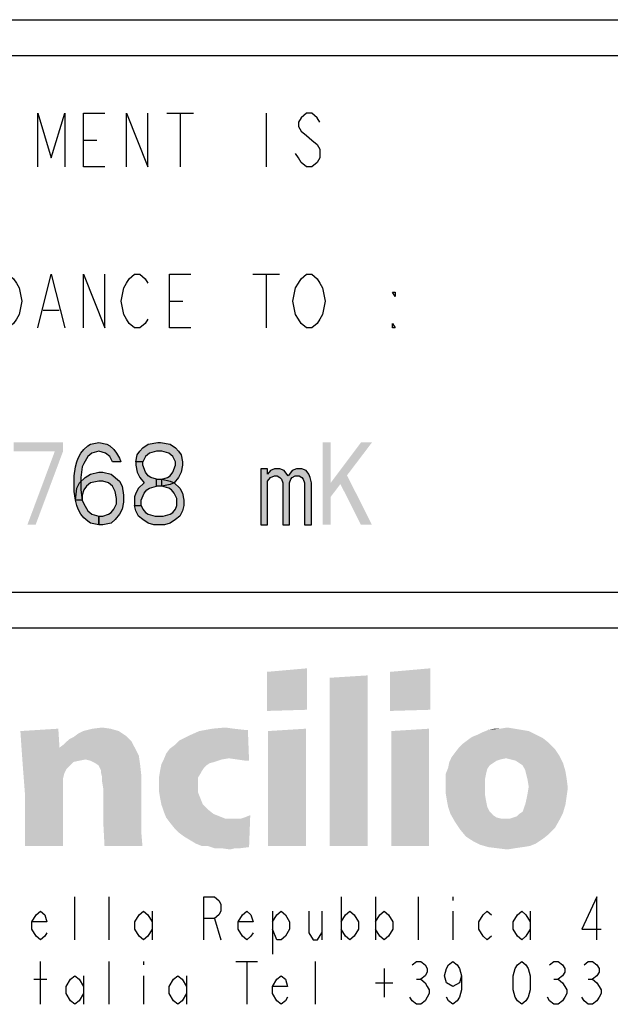
# Model space of a CAD drawing. Units: millimetres. Extents: x 0 to 420, y 0 to 297.
# Drawn here: x 231 to 248, y 28 to 56 of the extents above; entities that cross this region are included whole.
import ezdxf

# ---------------------------------------------------------------- set-up
doc = ezdxf.new("R2010")
doc.units = ezdxf.units.MM
doc.header["$LTSCALE"] = 23.1
doc.layers.get('0').update_dxf_attribs({"linetype": 'CONTINUOUS'})

# ---------------------------------------------------------------- blocks, each defined once
blk = doc.blocks.new('MASCHERA_CARTIGLIO_BL0', base_point=(318, 147))
at = {"linetype": 'CONTINUOUS'}
for points in [[(233.821, 43.649), (233.744, 43.795), (233.629, 43.893), (233.437, 43.942), (233.246, 43.893), (233.131, 43.795), (233.016, 43.6), (232.977, 43.502), (232.939, 43.208), (232.939, 42.866), (232.977, 42.572), (233.016, 42.474), (233.131, 42.278), (233.246, 42.18), (233.437, 42.132), (233.437, 41.887), (233.207, 41.936), (233.131, 41.985), (233.016, 42.083), (232.939, 42.18), (232.862, 42.327), (232.824, 42.425), (232.786, 42.572), (232.747, 42.817), (232.747, 43.257), (232.786, 43.502), (232.824, 43.649), (232.862, 43.746), (232.939, 43.893), (233.016, 43.991), (233.131, 44.089), (233.207, 44.138), (233.437, 44.187), (233.667, 44.138), (233.744, 44.089), (233.859, 43.991), (233.936, 43.893), (234.012, 43.746), (234.051, 43.649)], [(234.664, 43.649), (234.472, 43.649), (234.511, 43.844), (234.587, 43.942), (234.664, 44.04), (234.817, 44.138), (235.086, 44.187), (235.162, 44.187), (235.431, 44.138), (235.584, 44.04), (235.661, 43.942), (235.737, 43.844), (235.776, 43.649), (235.776, 43.551), (235.737, 43.355), (235.661, 43.208), (235.546, 43.061), (235.431, 43.012), (235.201, 42.963), (235.201, 43.159), (235.354, 43.208), (235.431, 43.257), (235.507, 43.355), (235.584, 43.551), (235.584, 43.649), (235.507, 43.795), (235.392, 43.893), (235.201, 43.942), (235.047, 43.942), (234.856, 43.893), (234.741, 43.795)], [(234.472, 43.649), (234.472, 43.551), (234.511, 43.355), (234.587, 43.208), (234.702, 43.061), (234.549, 42.914), (234.472, 42.768), (234.434, 42.67), (234.434, 42.425), (234.626, 42.425), (234.626, 42.572), (234.702, 42.768), (234.779, 42.866), (234.856, 42.914), (235.047, 42.963), (235.047, 43.159), (234.894, 43.208), (234.817, 43.257), (234.741, 43.355), (234.664, 43.551), (234.664, 43.649)], [(232.786, 42.572), (232.824, 42.914), (232.901, 43.061), (233.054, 43.208), (233.207, 43.306), (233.437, 43.355), (233.552, 43.355), (233.782, 43.306), (234.012, 43.11), (234.089, 42.963), (234.127, 42.719), (234.127, 42.523), (234.089, 42.327), (234.012, 42.18), (233.897, 42.034), (233.782, 41.936), (233.552, 41.887), (233.437, 41.887), (233.437, 42.132), (233.552, 42.132), (233.706, 42.18), (233.782, 42.229), (233.859, 42.327), (233.936, 42.474), (233.936, 42.621), (233.897, 42.817), (233.821, 42.963), (233.706, 43.061), (233.552, 43.11), (233.437, 43.11), (233.207, 43.061), (233.092, 42.963), (233.016, 42.866), (232.977, 42.719), (232.977, 42.572)], [(237.961, 43.453), (237.961, 41.887), (238.152, 41.887), (238.152, 43.11), (238.229, 43.208), (238.344, 43.257), (238.421, 43.257), (238.497, 43.208), (238.536, 43.159), (238.574, 43.061), (238.574, 41.887), (238.766, 41.887), (238.766, 43.061), (238.804, 43.159), (238.842, 43.208), (238.919, 43.257), (239.034, 43.257), (239.111, 43.208), (239.149, 43.159), (239.187, 43.061), (239.187, 41.887), (239.379, 41.887), (239.379, 43.061), (239.341, 43.208), (239.302, 43.306), (239.226, 43.404), (239.111, 43.453), (238.957, 43.453), (238.842, 43.404), (238.766, 43.306), (238.727, 43.257), (238.689, 43.306), (238.612, 43.404), (238.497, 43.453), (238.344, 43.453), (238.229, 43.404), (238.152, 43.306), (238.152, 43.453)], [(235.047, 42.963), (235.047, 43.159), (235.201, 43.159), (235.431, 43.11), (235.546, 43.061), (235.699, 42.914), (235.776, 42.768), (235.814, 42.572), (235.814, 42.425), (235.776, 42.278), (235.699, 42.132), (235.584, 42.034), (235.431, 41.936), (235.277, 41.887), (234.971, 41.887), (234.817, 41.936), (234.664, 42.034), (234.549, 42.132), (234.472, 42.278), (234.434, 42.425), (234.626, 42.425), (234.664, 42.327), (234.741, 42.229), (234.817, 42.18), (235.009, 42.132), (235.239, 42.132), (235.431, 42.18), (235.507, 42.229), (235.584, 42.327), (235.622, 42.425), (235.622, 42.621), (235.546, 42.768), (235.469, 42.866), (235.392, 42.914), (235.201, 42.963)]]:
    blk.add_hatch(color=2, dxfattribs=at).paths.add_polyline_path(points)
at = {"color": 7, "linetype": 'CONTINUOUS'}
for p, q in [((218, 56), (412, 56)), ((282, 40), (219, 40))]:
    blk.add_line(p, q, dxfattribs=at)
at = {"color": 6, "linetype": 'CONTINUOUS'}
for p, q in [((219, 55), (282, 55)), ((282, 39), (219, 39))]:
    blk.add_line(p, q, dxfattribs=at)
at = {"color": 2, "linetype": 'CONTINUOUS'}
for p, q in [((235.336, 53.387), (236.086, 53.387)), ((235.711, 53.387), (235.711, 51.887)), ((238.111, 53.387), (238.111, 51.887)), ((233.011, 52.637), (233.386, 52.637)), ((237.736, 48.887), (238.486, 48.887)), ((238.111, 48.887), (238.111, 47.387)), ((231.886, 47.887), (232.336, 47.887)), ((235.411, 48.137), (235.786, 48.137))]:
    blk.add_line(p, q, dxfattribs=at)
at = {"color": 3, "linetype": 'CONTINUOUS'}
for p, q in [((232.768, 30.289), (232.768, 31.489)), ((233.728, 30.289), (233.728, 31.489)), ((240.208, 31.489), (240.208, 30.289)), ((241.168, 31.489), (241.168, 30.289)), ((242.368, 30.289), (242.368, 31.489)), ((243.328, 31.489), (243.328, 31.389)), ((234.928, 31.089), (234.928, 30.289)), ((238.288, 31.089), (238.288, 29.889)), ((239.668, 31.089), (239.668, 30.289)), ((243.328, 31.089), (243.328, 30.289)), ((245.488, 31.089), (245.488, 30.289)), ((236.668, 30.889), (236.848, 30.289)), ((231.808, 28.489), (231.808, 29.689)), ((233.728, 28.489), (233.728, 29.689)), ((234.688, 29.689), (234.688, 29.589)), ((237.268, 29.689), (237.868, 29.689)), ((237.568, 29.689), (237.568, 28.489)), ((239.488, 28.489), (239.488, 29.689)), ((241.408, 29.489), (241.408, 28.689)), ((231.628, 29.189), (231.988, 29.189)), ((233.008, 29.289), (233.008, 28.489)), ((234.688, 29.289), (234.688, 28.489)), ((235.888, 29.289), (235.888, 28.489)), ((242.308, 29.189), (242.428, 29.189)), ((246.148, 29.189), (246.268, 29.189)), ((247.108, 29.189), (247.228, 29.189)), ((241.168, 29.089), (241.648, 29.089))]:
    blk.add_line(p, q, dxfattribs=at)
at = {"color": 2, "linetype": 'CONTINUOUS'}
for points in [[(231.736, 51.887), (231.736, 53.387), (232.111, 52.137), (232.486, 53.387), (232.486, 51.887)], [(233.611, 51.887), (233.011, 51.887), (233.011, 53.387), (233.611, 53.387)], [(234.211, 51.887), (234.211, 53.387), (234.811, 51.887), (234.811, 53.387)], [(239.611, 53.137), (239.536, 53.262), (239.386, 53.387), (239.236, 53.387), (239.086, 53.262), (239.011, 53.137), (239.011, 53.012), (239.086, 52.887), (239.236, 52.762), (239.386, 52.637), (239.536, 52.512), (239.611, 52.387), (239.611, 52.137), (239.536, 52.012), (239.386, 51.887), (239.236, 51.887), (239.086, 52.012), (239.011, 52.137), (238.936, 52.262)], [(230.611, 48.887), (230.911, 48.887), (231.061, 48.762), (231.136, 48.637), (231.211, 48.512), (231.286, 48.137), (231.211, 47.762), (231.136, 47.637), (231.061, 47.512), (230.911, 47.387), (230.611, 47.387), (230.611, 48.887)], [(231.736, 47.387), (232.111, 48.887), (232.486, 47.387)], [(233.011, 47.387), (233.011, 48.887), (233.611, 47.387), (233.611, 48.887)], [(234.811, 47.637), (234.736, 47.512), (234.586, 47.387), (234.436, 47.387), (234.286, 47.512), (234.211, 47.637), (234.136, 47.762), (234.061, 48.137), (234.136, 48.512), (234.211, 48.637), (234.286, 48.762), (234.436, 48.887), (234.586, 48.887), (234.736, 48.762), (234.811, 48.637)], [(236.011, 47.387), (235.411, 47.387), (235.411, 48.887), (236.011, 48.887)], [(239.611, 47.637), (239.536, 47.512), (239.386, 47.387), (239.236, 47.387), (239.086, 47.512), (239.011, 47.637), (238.936, 47.762), (238.861, 48.137), (238.936, 48.512), (239.011, 48.637), (239.086, 48.762), (239.236, 48.887), (239.386, 48.887), (239.536, 48.762), (239.611, 48.637), (239.686, 48.512), (239.761, 48.137), (239.686, 47.762), (239.611, 47.637)], [(241.711, 48.387), (241.711, 48.262), (241.636, 48.387), (241.711, 48.387)], [(241.711, 47.387), (241.636, 47.387), (241.636, 47.512), (241.711, 47.387)], [(233.821, 43.649), (233.744, 43.795), (233.629, 43.893), (233.437, 43.942), (233.246, 43.893), (233.131, 43.795), (233.016, 43.6), (232.977, 43.502), (232.939, 43.208), (232.939, 42.866), (232.977, 42.572), (233.016, 42.474), (233.131, 42.278), (233.246, 42.18), (233.437, 42.132), (233.437, 41.887), (233.207, 41.936), (233.131, 41.985), (233.016, 42.083), (232.939, 42.18), (232.862, 42.327), (232.824, 42.425), (232.786, 42.572), (232.747, 42.817), (232.747, 43.257), (232.786, 43.502), (232.824, 43.649), (232.862, 43.746), (232.939, 43.893), (233.016, 43.991), (233.131, 44.089), (233.207, 44.138), (233.437, 44.187), (233.667, 44.138), (233.744, 44.089), (233.859, 43.991), (233.936, 43.893), (234.012, 43.746), (234.051, 43.649), (233.821, 43.649)], [(234.664, 43.649), (234.472, 43.649), (234.511, 43.844), (234.587, 43.942), (234.664, 44.04), (234.817, 44.138), (235.086, 44.187), (235.162, 44.187), (235.431, 44.138), (235.584, 44.04), (235.661, 43.942), (235.737, 43.844), (235.776, 43.649), (235.776, 43.551), (235.737, 43.355), (235.661, 43.208), (235.546, 43.061), (235.431, 43.012), (235.201, 42.963), (235.201, 43.159), (235.354, 43.208), (235.431, 43.257), (235.507, 43.355), (235.584, 43.551), (235.584, 43.649), (235.507, 43.795), (235.392, 43.893), (235.201, 43.942), (235.047, 43.942), (234.856, 43.893), (234.741, 43.795), (234.664, 43.649)], [(234.472, 43.649), (234.472, 43.551), (234.511, 43.355), (234.587, 43.208), (234.702, 43.061), (234.549, 42.914), (234.472, 42.768), (234.434, 42.67), (234.434, 42.425), (234.626, 42.425), (234.626, 42.572), (234.702, 42.768), (234.779, 42.866), (234.856, 42.914), (235.047, 42.963), (235.047, 43.159), (234.894, 43.208), (234.817, 43.257), (234.741, 43.355), (234.664, 43.551), (234.664, 43.649), (234.472, 43.649)], [(232.786, 42.572), (232.824, 42.914), (232.901, 43.061), (233.054, 43.208), (233.207, 43.306), (233.437, 43.355), (233.552, 43.355), (233.782, 43.306), (234.012, 43.11), (234.089, 42.963), (234.127, 42.719), (234.127, 42.523), (234.089, 42.327), (234.012, 42.18), (233.897, 42.034), (233.782, 41.936), (233.552, 41.887), (233.437, 41.887), (233.437, 42.132), (233.552, 42.132), (233.706, 42.18), (233.782, 42.229), (233.859, 42.327), (233.936, 42.474), (233.936, 42.621), (233.897, 42.817), (233.821, 42.963), (233.706, 43.061), (233.552, 43.11), (233.437, 43.11), (233.207, 43.061), (233.092, 42.963), (233.016, 42.866), (232.977, 42.719), (232.977, 42.572), (232.786, 42.572)], [(237.961, 43.453), (237.961, 41.887), (238.152, 41.887), (238.152, 43.11), (238.229, 43.208), (238.344, 43.257), (238.421, 43.257), (238.497, 43.208), (238.536, 43.159), (238.574, 43.061), (238.574, 41.887), (238.766, 41.887), (238.766, 43.061), (238.804, 43.159), (238.842, 43.208), (238.919, 43.257), (239.034, 43.257), (239.111, 43.208), (239.149, 43.159), (239.187, 43.061), (239.187, 41.887), (239.379, 41.887), (239.379, 43.061), (239.341, 43.208), (239.302, 43.306), (239.226, 43.404), (239.111, 43.453), (238.957, 43.453), (238.842, 43.404), (238.766, 43.306), (238.727, 43.257), (238.689, 43.306), (238.612, 43.404), (238.497, 43.453), (238.344, 43.453), (238.229, 43.404), (238.152, 43.306), (238.152, 43.453), (237.961, 43.453)], [(235.047, 42.963), (235.047, 43.159), (235.201, 43.159), (235.431, 43.11), (235.546, 43.061), (235.699, 42.914), (235.776, 42.768), (235.814, 42.572), (235.814, 42.425), (235.776, 42.278), (235.699, 42.132), (235.584, 42.034), (235.431, 41.936), (235.277, 41.887), (234.971, 41.887), (234.817, 41.936), (234.664, 42.034), (234.549, 42.132), (234.472, 42.278), (234.434, 42.425), (234.626, 42.425), (234.664, 42.327), (234.741, 42.229), (234.817, 42.18), (235.009, 42.132), (235.239, 42.132), (235.431, 42.18), (235.507, 42.229), (235.584, 42.327), (235.622, 42.425), (235.622, 42.621), (235.546, 42.768), (235.469, 42.866), (235.392, 42.914), (235.201, 42.963), (235.047, 42.963)]]:
    blk.add_lwpolyline(points, dxfattribs=at)
at = {"color": 3, "linetype": 'CONTINUOUS'}
for points in [[(236.368, 30.289), (236.368, 31.489), (236.668, 31.489), (236.788, 31.389), (236.848, 31.289), (236.848, 31.089), (236.788, 30.989), (236.668, 30.889), (236.368, 30.889)], [(247.348, 30.289), (247.348, 31.489), (246.928, 30.589), (247.468, 30.589)], [(231.988, 30.489), (231.928, 30.389), (231.808, 30.289), (231.688, 30.389), (231.568, 30.589), (231.568, 30.789), (231.688, 30.989), (231.808, 31.089), (231.928, 30.989), (231.988, 30.789), (231.568, 30.789)], [(234.928, 30.589), (234.808, 30.389), (234.688, 30.289), (234.568, 30.389), (234.448, 30.589), (234.448, 30.789), (234.568, 30.989), (234.688, 31.089), (234.808, 30.989), (234.928, 30.789)], [(237.748, 30.489), (237.688, 30.389), (237.568, 30.289), (237.448, 30.389), (237.328, 30.589), (237.328, 30.789), (237.448, 30.989), (237.568, 31.089), (237.688, 30.989), (237.748, 30.789), (237.328, 30.789)], [(238.288, 30.789), (238.408, 30.989), (238.528, 31.089), (238.648, 30.989), (238.768, 30.789), (238.768, 30.589), (238.648, 30.389), (238.528, 30.289), (238.408, 30.289), (238.288, 30.589)], [(239.308, 31.089), (239.308, 30.489), (239.428, 30.289), (239.548, 30.289), (239.668, 30.489)], [(240.208, 30.789), (240.328, 30.989), (240.448, 31.089), (240.568, 30.989), (240.688, 30.789), (240.688, 30.589), (240.568, 30.389), (240.448, 30.289), (240.328, 30.389), (240.208, 30.589)], [(241.168, 30.789), (241.288, 30.989), (241.408, 31.089), (241.528, 30.989), (241.648, 30.789), (241.648, 30.589), (241.528, 30.389), (241.408, 30.289), (241.288, 30.389), (241.168, 30.589)], [(244.408, 30.389), (244.288, 30.289), (244.168, 30.389), (244.048, 30.589), (244.048, 30.789), (244.168, 30.989), (244.288, 31.089), (244.408, 30.989)], [(245.488, 30.589), (245.368, 30.389), (245.248, 30.289), (245.128, 30.389), (245.008, 30.589), (245.008, 30.789), (245.128, 30.989), (245.248, 31.089), (245.368, 30.989), (245.488, 30.789)], [(242.188, 29.589), (242.308, 29.689), (242.428, 29.689), (242.548, 29.589), (242.608, 29.489), (242.608, 29.389), (242.548, 29.289), (242.428, 29.189), (242.548, 29.089), (242.608, 28.989), (242.668, 28.889), (242.668, 28.789), (242.608, 28.689), (242.548, 28.589), (242.428, 28.489), (242.308, 28.489), (242.188, 28.589), (242.128, 28.689)], [(243.568, 29.289), (243.508, 29.089), (243.328, 28.989), (243.148, 29.089), (243.088, 29.289), (243.148, 29.489), (243.208, 29.589), (243.328, 29.689), (243.448, 29.589), (243.508, 29.489), (243.568, 29.289), (243.568, 28.889), (243.508, 28.689), (243.448, 28.589), (243.328, 28.489), (243.208, 28.589), (243.148, 28.689)], [(245.248, 28.489), (245.128, 28.589), (245.068, 28.689), (245.008, 28.889), (245.008, 29.289), (245.068, 29.489), (245.128, 29.589), (245.248, 29.689), (245.368, 29.589), (245.428, 29.489), (245.488, 29.289), (245.488, 28.889), (245.428, 28.689), (245.368, 28.589), (245.248, 28.489)], [(246.028, 29.589), (246.148, 29.689), (246.268, 29.689), (246.388, 29.589), (246.448, 29.489), (246.448, 29.389), (246.388, 29.289), (246.268, 29.189), (246.388, 29.089), (246.448, 28.989), (246.508, 28.889), (246.508, 28.789), (246.448, 28.689), (246.388, 28.589), (246.268, 28.489), (246.148, 28.489), (246.028, 28.589), (245.968, 28.689)], [(246.988, 29.589), (247.108, 29.689), (247.228, 29.689), (247.348, 29.589), (247.408, 29.489), (247.408, 29.389), (247.348, 29.289), (247.228, 29.189), (247.348, 29.089), (247.408, 28.989), (247.468, 28.889), (247.468, 28.789), (247.408, 28.689), (247.348, 28.589), (247.228, 28.489), (247.108, 28.489), (246.988, 28.589), (246.928, 28.689)], [(233.008, 28.789), (232.888, 28.589), (232.768, 28.489), (232.648, 28.589), (232.528, 28.789), (232.528, 28.989), (232.648, 29.189), (232.768, 29.289), (232.888, 29.189), (233.008, 28.989)], [(235.888, 28.789), (235.768, 28.589), (235.648, 28.489), (235.528, 28.589), (235.408, 28.789), (235.408, 28.989), (235.528, 29.189), (235.648, 29.289), (235.768, 29.189), (235.888, 28.989)], [(238.708, 28.689), (238.648, 28.589), (238.528, 28.489), (238.408, 28.589), (238.288, 28.789), (238.288, 28.989), (238.408, 29.189), (238.528, 29.289), (238.648, 29.189), (238.708, 28.989), (238.288, 28.989)]]:
    blk.add_lwpolyline(points, dxfattribs=at)
at = {"color": 2, "linetype": 'CONTINUOUS'}
for points in [[(231.061, 44.187), (231.061, 43.942), (232.441, 44.187), (232.441, 43.942)], [(239.686, 44.187), (239.686, 41.887), (239.916, 44.187), (239.916, 41.887)], [(240.759, 44.187), (239.916, 43.061), (241.066, 44.187), (239.916, 42.67)], [(232.211, 43.942), (231.444, 41.887), (232.441, 43.942), (231.674, 41.887)], [(240.069, 43.257), (240.759, 41.887), (240.376, 43.257), (241.066, 41.887)]]:
    blk.add_solid(points, dxfattribs=at)
at = {"color": 3, "linetype": 'CONTINUOUS'}
for points in [[(238.131, 37.778), (239.256, 37.877), (239.256, 37.679)], [(239.256, 37.679), (238.131, 37.613), (238.131, 37.778)], [(241.572, 37.778), (242.697, 37.877), (242.697, 37.679)], [(242.697, 37.679), (241.572, 37.613), (241.572, 37.778)], [(238.131, 37.613), (239.256, 37.679), (239.256, 37.513)], [(239.256, 37.513), (238.131, 37.447), (238.131, 37.613)], [(238.131, 37.447), (239.256, 37.513), (239.256, 37.381)], [(239.256, 37.381), (238.131, 37.315), (238.131, 37.447)], [(239.885, 37.613), (240.944, 37.679), (240.944, 36.885)], [(240.944, 36.885), (239.885, 36.819), (239.885, 37.613)], [(241.572, 37.613), (242.697, 37.679), (242.697, 37.513)], [(242.697, 37.513), (241.572, 37.447), (241.572, 37.613)], [(241.572, 37.447), (242.697, 37.513), (242.697, 37.381)], [(242.697, 37.381), (241.572, 37.315), (241.572, 37.447)], [(238.131, 37.315), (239.256, 37.381), (239.256, 37.282)], [(239.256, 37.282), (238.131, 37.216), (238.131, 37.315)], [(238.131, 37.216), (239.256, 37.282), (239.256, 37.183)], [(239.256, 37.183), (238.131, 37.116), (238.131, 37.216)], [(238.131, 37.116), (239.256, 37.183), (239.256, 37.05)], [(241.572, 37.315), (242.697, 37.381), (242.697, 37.282)], [(242.697, 37.282), (241.572, 37.216), (241.572, 37.315)], [(241.572, 37.216), (242.697, 37.282), (242.697, 37.183)], [(242.697, 37.183), (241.572, 37.116), (241.572, 37.216)], [(241.572, 37.116), (242.697, 37.183), (242.697, 37.05)], [(239.256, 37.05), (238.131, 36.984), (238.131, 37.116)], [(238.131, 36.984), (239.256, 37.05), (239.256, 36.885)], [(239.256, 36.885), (238.131, 36.852), (238.131, 36.984)], [(238.131, 36.852), (239.256, 36.885), (239.256, 36.719)], [(239.885, 36.819), (240.944, 36.885), (240.944, 36.587)], [(242.697, 37.05), (241.572, 36.984), (241.572, 37.116)], [(241.572, 36.984), (242.697, 37.05), (242.697, 36.885)], [(242.697, 36.885), (241.572, 36.852), (241.572, 36.984)], [(241.572, 36.852), (242.697, 36.885), (242.697, 36.719)], [(239.256, 36.719), (238.131, 36.686), (238.131, 36.852)], [(240.944, 36.587), (239.885, 36.355), (239.885, 36.819)], [(242.697, 36.719), (241.572, 36.686), (241.572, 36.852)], [(239.885, 36.355), (240.944, 36.587), (240.944, 35.462)], [(240.944, 35.462), (239.885, 34.833), (239.885, 36.355)], [(231.249, 36.124), (232.308, 36.19), (232.341, 35.66)], [(232.341, 35.66), (231.282, 35.627), (231.249, 36.124)], [(234.194, 35.991), (232.738, 35.958), (232.87, 36.058)], [(233.995, 36.124), (232.87, 36.058), (233.003, 36.124)], [(232.87, 36.058), (233.995, 36.124), (234.194, 35.991)], [(233.764, 36.19), (233.003, 36.124), (233.267, 36.19)], [(233.003, 36.124), (233.764, 36.19), (233.995, 36.124)], [(233.267, 36.19), (233.532, 36.223), (233.764, 36.19)], [(235.319, 35.495), (235.418, 35.627), (237.602, 36.157)], [(237.072, 35.363), (235.319, 35.495), (237.602, 36.157)], [(235.418, 35.627), (235.55, 35.727), (237.602, 36.157)], [(235.55, 35.727), (235.683, 35.859), (237.602, 36.157)], [(235.683, 35.859), (235.947, 35.991), (237.602, 36.157)], [(235.947, 35.991), (236.245, 36.124), (237.602, 36.157)], [(237.205, 36.19), (237.503, 36.157), (236.245, 36.124)], [(237.205, 36.19), (236.245, 36.124), (236.609, 36.19)], [(237.503, 36.157), (237.602, 36.157), (236.245, 36.124)], [(236.609, 36.19), (236.973, 36.223), (237.205, 36.19)], [(237.304, 35.33), (237.072, 35.363), (237.602, 36.157)], [(237.536, 35.297), (237.304, 35.33), (237.602, 36.157)], [(237.536, 35.297), (237.602, 36.157), (237.635, 35.297)], [(238.164, 36.124), (239.223, 36.19), (239.223, 35.925)], [(239.223, 35.925), (238.164, 35.627), (238.164, 36.124)], [(241.606, 36.124), (242.664, 36.19), (242.664, 35.925)], [(242.664, 35.925), (241.606, 35.627), (241.606, 36.124)], [(244.021, 36.024), (244.153, 36.091), (245.444, 36.124)], [(244.021, 36.024), (245.444, 36.124), (245.642, 36.024)], [(245.245, 36.157), (245.444, 36.124), (244.153, 36.091)], [(245.245, 36.157), (244.153, 36.091), (244.319, 36.157)], [(244.65, 36.19), (245.047, 36.19), (244.319, 36.157)], [(244.65, 36.19), (244.319, 36.157), (244.484, 36.19)], [(244.319, 36.157), (245.047, 36.19), (245.245, 36.157)], [(244.65, 36.19), (244.848, 36.223), (245.047, 36.19)], [(232.341, 35.66), (232.473, 35.76), (234.359, 35.826)], [(232.341, 35.66), (234.359, 35.826), (234.459, 35.627)], [(234.359, 35.826), (232.473, 35.76), (232.606, 35.892)], [(232.606, 35.892), (232.738, 35.958), (234.194, 35.991)], [(232.606, 35.892), (234.194, 35.991), (234.359, 35.826)], [(239.223, 35.925), (239.223, 35.66), (238.164, 35.627)], [(242.664, 35.925), (242.664, 35.66), (241.606, 35.627)], [(243.492, 35.66), (243.591, 35.76), (246.006, 35.793)], [(243.492, 35.66), (246.006, 35.793), (246.172, 35.627)], [(246.006, 35.793), (243.591, 35.76), (243.723, 35.859)], [(245.841, 35.925), (243.723, 35.859), (243.856, 35.958)], [(243.723, 35.859), (245.841, 35.925), (246.006, 35.793)], [(245.642, 36.024), (243.856, 35.958), (244.021, 36.024)], [(243.856, 35.958), (245.642, 36.024), (245.841, 35.925)], [(234.459, 35.627), (231.282, 35.627), (232.341, 35.66)], [(234.459, 35.627), (231.315, 35.164), (231.282, 35.627)], [(234.459, 35.627), (233.069, 35.33), (231.315, 35.164)], [(234.459, 35.627), (234.558, 35.429), (233.069, 35.33)], [(237.072, 35.363), (235.253, 35.33), (235.319, 35.495)], [(238.164, 35.627), (239.223, 35.66), (239.223, 35.429)], [(239.223, 35.429), (238.164, 35.23), (238.164, 35.627)], [(241.606, 35.627), (242.664, 35.66), (242.664, 35.429)], [(242.664, 35.429), (241.606, 35.23), (241.606, 35.627)], [(246.304, 35.429), (243.293, 35.396), (243.392, 35.528)], [(246.172, 35.627), (243.392, 35.528), (243.492, 35.66)], [(243.392, 35.528), (246.172, 35.627), (246.304, 35.429)], [(233.069, 35.33), (232.903, 35.297), (231.315, 35.164)], [(232.903, 35.297), (232.738, 35.263), (231.315, 35.164)], [(231.315, 35.164), (232.738, 35.263), (232.639, 35.164)], [(233.201, 35.297), (233.069, 35.33), (234.558, 35.429)], [(233.334, 35.23), (233.201, 35.297), (234.558, 35.429)], [(233.334, 35.23), (234.558, 35.429), (234.591, 35.197)], [(234.591, 35.197), (233.433, 35.164), (233.334, 35.23)], [(236.874, 35.33), (236.675, 35.263), (235.186, 35.197)], [(236.874, 35.33), (235.186, 35.197), (235.253, 35.33)], [(236.675, 35.263), (236.543, 35.23), (235.186, 35.197)], [(235.186, 35.197), (236.543, 35.23), (236.444, 35.164)], [(235.253, 35.33), (237.072, 35.363), (236.874, 35.33)], [(238.164, 35.23), (239.223, 35.429), (239.223, 35.23)], [(239.223, 35.23), (239.223, 35.032), (238.164, 34.866)], [(239.223, 35.23), (238.164, 34.866), (238.164, 35.23)], [(239.885, 34.602), (239.885, 34.833), (240.944, 35.462)], [(239.885, 34.403), (239.885, 34.602), (240.944, 35.462)], [(239.885, 34.205), (239.885, 34.403), (240.944, 35.462)], [(239.885, 34.039), (239.885, 34.205), (240.944, 35.462)], [(239.885, 34.039), (240.944, 35.462), (240.944, 33.973)], [(241.606, 35.23), (242.664, 35.429), (242.664, 35.23)], [(242.664, 35.23), (242.664, 35.032), (241.606, 34.866)], [(242.664, 35.23), (241.606, 34.866), (241.606, 35.23)], [(244.451, 35.23), (243.194, 35.098), (243.227, 35.263)], [(244.451, 35.23), (244.352, 35.164), (243.194, 35.098)], [(244.815, 35.363), (243.227, 35.263), (243.293, 35.396)], [(244.815, 35.363), (244.65, 35.33), (243.227, 35.263)], [(244.65, 35.33), (244.55, 35.297), (243.227, 35.263)], [(243.227, 35.263), (244.55, 35.297), (244.451, 35.23)], [(244.815, 35.363), (243.293, 35.396), (246.304, 35.429)], [(244.947, 35.33), (244.815, 35.363), (246.304, 35.429)], [(245.08, 35.297), (244.947, 35.33), (246.304, 35.429)], [(245.179, 35.23), (245.08, 35.297), (246.304, 35.429)], [(245.179, 35.23), (246.304, 35.429), (246.403, 35.23)], [(246.403, 35.23), (245.278, 35.164), (245.179, 35.23)], [(245.345, 35.032), (245.278, 35.164), (246.403, 35.23)], [(245.345, 35.032), (246.403, 35.23), (246.47, 34.999)], [(232.639, 35.164), (231.348, 34.734), (231.315, 35.164)], [(232.639, 35.164), (232.539, 35.065), (231.348, 34.734)], [(232.539, 35.065), (232.473, 34.933), (231.348, 34.734)], [(233.499, 35.032), (233.433, 35.164), (234.591, 35.197)], [(233.499, 34.966), (233.499, 35.032), (234.591, 35.197)], [(233.499, 34.966), (234.591, 35.197), (234.624, 34.899)], [(234.624, 34.899), (233.532, 34.833), (233.499, 34.966)], [(236.311, 34.999), (235.12, 34.833), (235.153, 35.032)], [(236.311, 34.999), (236.278, 34.933), (235.12, 34.833)], [(236.444, 35.164), (235.153, 35.032), (235.186, 35.197)], [(236.444, 35.164), (236.378, 35.098), (235.153, 35.032)], [(235.153, 35.032), (236.378, 35.098), (236.311, 34.999)], [(238.164, 34.866), (239.223, 35.032), (239.223, 34.866)], [(241.606, 34.866), (242.664, 35.032), (242.664, 34.866)], [(244.286, 35.065), (243.128, 34.933), (243.194, 35.098)], [(243.128, 34.933), (244.286, 35.065), (244.253, 34.933)], [(243.194, 35.098), (244.352, 35.164), (244.286, 35.065)], [(246.47, 34.999), (245.378, 34.899), (245.345, 35.032)], [(245.378, 34.899), (246.47, 34.999), (246.503, 34.8)], [(232.473, 34.933), (232.44, 34.8), (231.348, 34.734)], [(231.348, 34.734), (232.44, 34.8), (232.44, 34.635)], [(232.44, 34.635), (231.381, 34.304), (231.348, 34.734)], [(233.532, 34.701), (233.532, 34.833), (234.624, 34.899)], [(233.565, 34.502), (233.532, 34.701), (234.624, 34.899)], [(233.565, 34.502), (234.624, 34.899), (234.624, 34.039)], [(235.12, 34.833), (236.278, 34.933), (236.212, 34.833)], [(236.212, 34.833), (236.212, 34.701), (235.12, 34.635)], [(236.212, 34.833), (235.12, 34.635), (235.12, 34.833)], [(235.12, 34.635), (236.212, 34.701), (236.212, 34.602)], [(239.223, 34.866), (239.223, 34.701), (238.164, 34.569)], [(239.223, 34.866), (238.164, 34.569), (238.164, 34.866)], [(238.164, 34.569), (239.223, 34.701), (239.223, 34.535)], [(242.664, 34.866), (242.664, 34.701), (241.606, 34.569)], [(242.664, 34.866), (241.606, 34.569), (241.606, 34.866)], [(241.606, 34.569), (242.664, 34.701), (242.664, 34.535)], [(244.253, 34.933), (243.128, 34.767), (243.128, 34.933)], [(243.128, 34.767), (244.253, 34.933), (244.22, 34.767)], [(244.22, 34.767), (244.22, 34.602), (243.128, 34.569)], [(244.22, 34.767), (243.128, 34.569), (243.128, 34.767)], [(246.503, 34.8), (245.411, 34.767), (245.378, 34.899)], [(245.444, 34.569), (245.411, 34.767), (246.503, 34.8)], [(245.444, 34.569), (246.503, 34.8), (246.536, 34.535)], [(232.44, 34.635), (232.44, 34.436), (231.381, 34.304)], [(231.381, 34.039), (231.381, 34.304), (232.44, 34.436)], [(231.381, 34.039), (232.44, 34.436), (232.44, 33.741)], [(234.624, 34.039), (233.565, 33.907), (233.565, 34.502)], [(236.212, 34.602), (235.12, 34.436), (235.12, 34.635)], [(235.12, 34.436), (236.212, 34.602), (236.212, 34.403)], [(236.212, 34.403), (235.153, 34.238), (235.12, 34.436)], [(235.153, 34.238), (236.212, 34.403), (236.278, 34.238)], [(239.223, 34.535), (238.164, 34.238), (238.164, 34.569)], [(239.223, 34.535), (239.223, 34.403), (238.164, 34.238)], [(238.164, 34.238), (239.223, 34.403), (239.223, 34.238)], [(242.664, 34.535), (241.606, 34.238), (241.606, 34.569)], [(242.664, 34.535), (242.664, 34.403), (241.606, 34.238)], [(241.606, 34.238), (242.664, 34.403), (242.664, 34.238)], [(243.128, 34.37), (243.128, 34.569), (244.22, 34.602)], [(243.128, 34.37), (244.22, 34.602), (244.22, 34.37)], [(246.536, 34.535), (245.411, 34.37), (245.444, 34.569)], [(245.411, 34.37), (246.536, 34.535), (246.503, 34.304)], [(236.278, 34.238), (235.186, 34.072), (235.153, 34.238)], [(235.186, 34.072), (236.278, 34.238), (236.345, 34.072)], [(239.223, 34.238), (239.223, 34.072), (238.164, 33.874)], [(239.223, 34.238), (238.164, 33.874), (238.164, 34.238)], [(242.664, 34.238), (242.664, 34.072), (241.606, 33.874)], [(242.664, 34.238), (241.606, 33.874), (241.606, 34.238)], [(244.22, 34.37), (243.161, 34.172), (243.128, 34.37)], [(243.161, 34.172), (244.22, 34.37), (244.253, 34.172)], [(244.253, 34.172), (243.194, 34.006), (243.161, 34.172)], [(243.194, 34.006), (244.253, 34.172), (244.286, 34.006)], [(245.345, 34.072), (245.378, 34.205), (246.503, 34.304)], [(245.345, 34.072), (246.503, 34.304), (246.47, 34.072)], [(246.503, 34.304), (245.378, 34.205), (245.411, 34.37)], [(232.44, 33.741), (231.381, 33.708), (231.381, 34.039)], [(233.565, 33.907), (234.624, 34.039), (234.624, 33.708)], [(234.624, 33.708), (233.565, 33.543), (233.565, 33.907)], [(236.345, 34.072), (235.253, 33.874), (235.186, 34.072)], [(236.345, 34.072), (236.477, 33.94), (235.253, 33.874)], [(235.253, 33.874), (236.477, 33.94), (236.642, 33.808)], [(236.642, 33.808), (235.319, 33.708), (235.253, 33.874)], [(238.164, 33.874), (239.223, 34.072), (239.223, 33.874)], [(239.223, 33.874), (239.223, 33.642), (238.164, 33.41)], [(239.223, 33.874), (238.164, 33.41), (238.164, 33.874)], [(240.944, 33.973), (239.885, 33.907), (239.885, 34.039)], [(239.885, 33.774), (239.885, 33.907), (240.944, 33.973)], [(239.885, 33.675), (239.885, 33.774), (240.944, 33.973)], [(239.885, 33.675), (240.944, 33.973), (240.944, 33.642)], [(241.606, 33.874), (242.664, 34.072), (242.664, 33.874)], [(242.664, 33.874), (242.664, 33.642), (241.606, 33.41)], [(242.664, 33.874), (241.606, 33.41), (241.606, 33.874)], [(244.286, 34.006), (243.26, 33.808), (243.194, 34.006)], [(244.286, 34.006), (244.352, 33.874), (243.26, 33.808)], [(243.26, 33.808), (244.352, 33.874), (244.451, 33.774)], [(244.914, 33.675), (245.014, 33.708), (246.403, 33.841)], [(244.914, 33.675), (246.403, 33.841), (246.304, 33.642)], [(245.014, 33.708), (245.113, 33.741), (246.403, 33.841)], [(245.113, 33.741), (245.179, 33.808), (246.403, 33.841)], [(246.403, 33.841), (245.179, 33.808), (245.278, 33.874)], [(245.278, 33.874), (245.311, 33.973), (246.47, 34.072)], [(245.278, 33.874), (246.47, 34.072), (246.403, 33.841)], [(246.47, 34.072), (245.311, 33.973), (245.345, 34.072)], [(231.381, 33.708), (232.44, 33.741), (232.44, 33.609)], [(232.44, 33.609), (231.381, 33.344), (231.381, 33.708)], [(232.44, 33.609), (232.44, 33.41), (231.381, 33.344)], [(233.565, 33.543), (234.624, 33.708), (234.624, 33.311)], [(236.642, 33.808), (236.808, 33.741), (235.319, 33.708)], [(235.319, 33.708), (236.808, 33.741), (236.973, 33.675)], [(236.973, 33.675), (235.418, 33.576), (235.319, 33.708)], [(237.271, 33.675), (237.403, 33.675), (235.418, 33.576)], [(237.172, 33.675), (237.271, 33.675), (235.418, 33.576)], [(236.973, 33.675), (237.172, 33.675), (235.418, 33.576)], [(235.55, 33.41), (235.418, 33.576), (237.403, 33.675)], [(235.683, 33.278), (235.55, 33.41), (237.403, 33.675)], [(235.815, 33.179), (235.683, 33.278), (237.403, 33.675)], [(235.981, 33.08), (235.815, 33.179), (237.403, 33.675)], [(235.981, 33.08), (237.503, 33.708), (237.668, 33.774)], [(236.146, 32.98), (235.981, 33.08), (237.668, 33.774)], [(235.981, 33.08), (237.403, 33.675), (237.503, 33.708)], [(236.311, 32.914), (236.146, 32.98), (237.668, 33.774)], [(236.477, 32.914), (236.311, 32.914), (237.668, 33.774)], [(236.477, 32.914), (237.668, 33.774), (237.635, 32.881)], [(238.164, 33.41), (239.223, 33.642), (239.223, 33.41)], [(240.944, 33.642), (239.885, 33.576), (239.885, 33.675)], [(239.885, 32.914), (239.885, 33.576), (240.944, 33.642)], [(239.885, 32.914), (240.944, 33.642), (240.944, 32.914)], [(241.606, 33.41), (242.664, 33.642), (242.664, 33.41)], [(244.451, 33.774), (243.392, 33.576), (243.26, 33.808)], [(244.451, 33.774), (244.55, 33.708), (243.392, 33.576)], [(244.55, 33.708), (244.683, 33.675), (243.392, 33.576)], [(244.914, 33.675), (246.304, 33.642), (243.392, 33.576)], [(244.815, 33.675), (244.914, 33.675), (243.392, 33.576)], [(244.683, 33.675), (244.815, 33.675), (243.392, 33.576)], [(243.392, 33.576), (246.304, 33.642), (246.172, 33.41)], [(246.172, 33.41), (243.525, 33.377), (243.392, 33.576)], [(231.381, 33.344), (232.44, 33.41), (232.44, 33.179)], [(232.44, 33.179), (231.381, 32.914), (231.381, 33.344)], [(234.624, 33.311), (233.598, 32.914), (233.565, 33.543)], [(233.598, 32.914), (234.624, 33.311), (234.657, 32.914)], [(239.223, 33.41), (239.223, 33.179), (238.164, 32.914)], [(239.223, 33.41), (238.164, 32.914), (238.164, 33.41)], [(242.664, 33.41), (242.664, 33.179), (241.606, 32.914)], [(242.664, 33.41), (241.606, 32.914), (241.606, 33.41)], [(243.525, 33.377), (246.172, 33.41), (246.006, 33.245)], [(246.006, 33.245), (243.69, 33.179), (243.525, 33.377)], [(231.381, 32.914), (232.44, 33.179), (232.44, 32.914)], [(238.164, 32.914), (239.223, 33.179), (239.223, 32.914)], [(241.606, 32.914), (242.664, 33.179), (242.664, 32.914)], [(243.69, 33.179), (246.006, 33.245), (245.841, 33.113)], [(245.841, 33.113), (243.889, 33.047), (243.69, 33.179)], [(243.889, 33.047), (245.841, 33.113), (245.642, 32.98)], [(245.642, 32.98), (244.087, 32.947), (243.889, 33.047)], [(237.635, 32.881), (236.675, 32.848), (236.477, 32.914)], [(236.874, 32.848), (236.675, 32.848), (237.635, 32.881)], [(237.238, 32.848), (236.874, 32.848), (237.635, 32.881)], [(237.238, 32.848), (237.106, 32.815), (236.874, 32.848)], [(237.238, 32.848), (237.635, 32.881), (237.37, 32.848)], [(244.087, 32.947), (245.642, 32.98), (245.477, 32.914)], [(245.477, 32.914), (244.319, 32.881), (244.087, 32.947)], [(244.319, 32.881), (245.477, 32.914), (245.278, 32.881)], [(245.278, 32.881), (244.584, 32.848), (244.319, 32.881)], [(244.584, 32.848), (245.278, 32.881), (245.047, 32.848)], [(245.047, 32.848), (244.848, 32.815), (244.584, 32.848)]]:
    blk.add_solid(points, dxfattribs=at)

msp = doc.modelspace()

# ---------------------------------------------------------------- block references
at = {"color": 2, "linetype": 'CONTINUOUS'}
msp.add_blockref('MASCHERA_CARTIGLIO_BL0', (318, 147), dxfattribs=at)

doc.saveas('drawing.dxf')
